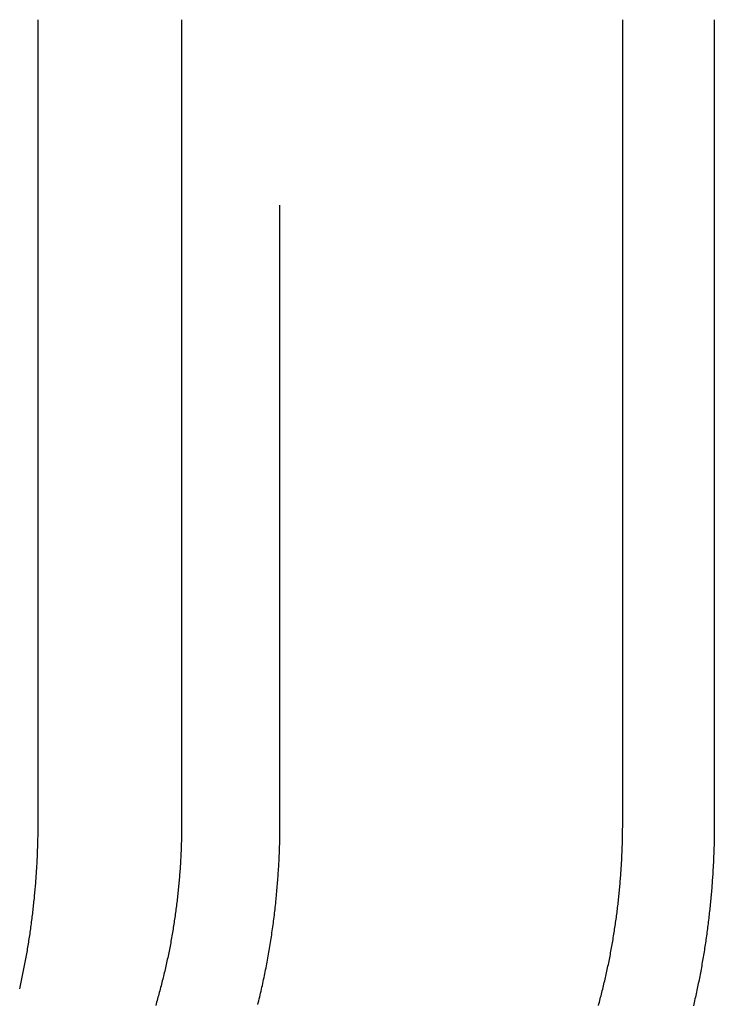
# Model space of a CAD drawing. Extents: x -135 to 1365, y -135 to 661.
# Drawn here: x -109 to -104, y 575 to 583 of the extents above; entities that cross this region are included whole.
import ezdxf

# ---------------------------------------------------------------- set-up
doc = ezdxf.new("R2010")
doc.units = 0
doc.header["$LTSCALE"] = 20
doc.linetypes.add('AUSGEZOGEN', pattern=[0])
doc.linetypes.add('VERDECKT', pattern=[0.375, 0.25, -0.125])
doc.layers.get('0').update_dxf_attribs({"linetype": 'AUSGEZOGEN'})
doc.layers.add('STEMPEL', color=3, linetype='AUSGEZOGEN')

# ---------------------------------------------------------------- blocks, each defined once
blk = doc.blocks.new('A$C7A3753C1')
at = {"color": 3, "linetype": 'AUSGEZOGEN', "extrusion": (0, 1, -2e-16)}
for p, q in [((26.0109, 37.5), (26.0109, 31)), ((27.1738, 37.5), (27.1738, 31)), ((30.7396, 31), (30.7396, 37.5)), ((31.4805, 37.5), (31.4805, 31))]:
    blk.add_line(p, q, dxfattribs=at)
at = {"color": 1, "linetype": 'VERDECKT', "extrusion": (0, 1, -2e-16)}
blk.add_line((27.9688, 31), (27.9688, 37.5), dxfattribs=at)
at = {"color": 3}
for points in [[(27.1738, 31, 0), (27.1738, 30.9873, 0), (27.1737, 30.9747, 0), (27.1737, 30.9619, 0), (27.1735, 30.9492, 0), (27.1734, 30.9364, 0), (27.1732, 30.9236, 0), (27.173, 30.9108, 0), (27.1728, 30.8979, 0), (27.1725, 30.885, 0), (27.1722, 30.8721, 0), (27.1718, 30.8592, 0), (27.1714, 30.8462, 0), (27.171, 30.8333, 0), (27.1706, 30.8202, 0), (27.1701, 30.8072, 0), (27.1696, 30.7942, 0), (27.169, 30.7811, 0), (27.1685, 30.768, 0), (27.1678, 30.7549, 0), (27.1672, 30.7417, 0), (27.1665, 30.7286, 0), (27.1658, 30.7154, 0), (27.1651, 30.7022, 0), (27.1643, 30.6889, 0), (27.1635, 30.6757, 0), (27.1626, 30.6624, 0), (27.1617, 30.6492, 0), (27.1608, 30.6359, 0), (27.1598, 30.6226, 0), (27.1589, 30.6092, 0), (27.1578, 30.5959, 0), (27.1568, 30.5825, 0), (27.1557, 30.5692, 0), (27.1545, 30.5558, 0), (27.1534, 30.5424, 0), (27.1522, 30.529, 0), (27.151, 30.5155, 0), (27.1497, 30.5021, 0), (27.1484, 30.4887, 0), (27.147, 30.4752, 0), (27.1457, 30.4617, 0), (27.1443, 30.4482, 0), (27.1428, 30.4348, 0), (27.1413, 30.4213, 0), (27.1398, 30.4078, 0), (27.1383, 30.3942, 0), (27.1367, 30.3807, 0), (27.1351, 30.3672, 0), (27.1334, 30.3537, 0), (27.1317, 30.3401, 0), (27.13, 30.3266, 0), (27.1282, 30.313, 0), (27.1264, 30.2995, 0), (27.1246, 30.2859, 0), (27.1227, 30.2723, 0), (27.1208, 30.2588, 0), (27.1189, 30.2452, 0), (27.1169, 30.2316, 0), (27.1149, 30.218, 0), (27.1128, 30.2045, 0), (27.1107, 30.1909, 0), (27.1086, 30.1773, 0), (27.1064, 30.1637, 0), (27.1042, 30.1502, 0), (27.102, 30.1366, 0), (27.0997, 30.123, 0), (27.0974, 30.1095, 0), (27.095, 30.0959, 0), (27.0927, 30.0823, 0), (27.0902, 30.0688, 0), (27.0878, 30.0552, 0), (27.0853, 30.0417, 0), (27.0827, 30.0281, 0), (27.0802, 30.0146, 0), (27.0776, 30.0011, 0), (27.0749, 29.9875, 0), (27.0722, 29.974, 0), (27.0695, 29.9605, 0), (27.0667, 29.947, 0), (27.0639, 29.9335, 0), (27.0611, 29.92, 0), (27.0582, 29.9066, 0), (27.0553, 29.8931, 0), (27.0524, 29.8797, 0), (27.0494, 29.8662, 0), (27.0464, 29.8528, 0), (27.0434, 29.8394, 0), (27.0403, 29.826, 0), (27.0372, 29.8126, 0), (27.034, 29.7992, 0), (27.0308, 29.7858, 0), (27.0276, 29.7725, 0), (27.0243, 29.7592, 0), (27.0211, 29.7458, 0), (27.0177, 29.7325, 0), (27.0144, 29.7192, 0), (27.011, 29.706, 0), (27.0076, 29.6927, 0), (27.0041, 29.6795, 0), (27.0006, 29.6663, 0), (26.9971, 29.6531, 0), (26.9936, 29.6399, 0), (26.99, 29.6267, 0), (26.9864, 29.6136, 0), (26.9828, 29.6004, 0), (26.9791, 29.5873, 0), (26.9754, 29.5742, 0), (26.9717, 29.5612, 0), (26.9679, 29.5481, 0), (26.9641, 29.5351, 0)], [(26.0109, 31, 0), (26.0109, 30.9874, 0), (26.0109, 30.9747, 0), (26.0108, 30.962, 0), (26.0107, 30.9493, 0), (26.0106, 30.9366, 0), (26.0104, 30.9238, 0), (26.0102, 30.9111, 0), (26.01, 30.8983, 0), (26.0098, 30.8854, 0), (26.0095, 30.8726, 0), (26.0092, 30.8597, 0), (26.0089, 30.8468, 0), (26.0085, 30.8339, 0), (26.0082, 30.821, 0), (26.0077, 30.808, 0), (26.0073, 30.795, 0), (26.0068, 30.782, 0), (26.0063, 30.769, 0), (26.0058, 30.756, 0), (26.0052, 30.7429, 0), (26.0047, 30.7298, 0), (26.004, 30.7167, 0), (26.0034, 30.7036, 0), (26.0027, 30.6905, 0), (26.002, 30.6773, 0), (26.0013, 30.6642, 0), (26.0005, 30.651, 0), (25.9997, 30.6378, 0), (25.9989, 30.6246, 0), (25.9981, 30.6113, 0), (25.9972, 30.5981, 0), (25.9963, 30.5848, 0), (25.9953, 30.5716, 0), (25.9944, 30.5583, 0), (25.9934, 30.545, 0), (25.9923, 30.5316, 0), (25.9913, 30.5183, 0), (25.9902, 30.505, 0), (25.9891, 30.4916, 0), (25.9879, 30.4783, 0), (25.9867, 30.4649, 0), (25.9855, 30.4515, 0), (25.9843, 30.4381, 0), (25.983, 30.4247, 0), (25.9817, 30.4113, 0), (25.9804, 30.3978, 0), (25.979, 30.3844, 0), (25.9776, 30.3709, 0), (25.9762, 30.3575, 0), (25.9748, 30.344, 0), (25.9733, 30.3306, 0), (25.9718, 30.3171, 0), (25.9702, 30.3036, 0), (25.9687, 30.2901, 0), (25.9671, 30.2766, 0), (25.9654, 30.2631, 0), (25.9637, 30.2496, 0), (25.9621, 30.2361, 0), (25.9603, 30.2225, 0), (25.9586, 30.209, 0), (25.9568, 30.1955, 0), (25.9549, 30.182, 0), (25.9531, 30.1684, 0), (25.9512, 30.1549, 0), (25.9493, 30.1414, 0), (25.9473, 30.1278, 0), (25.9454, 30.1143, 0), (25.9434, 30.1007, 0), (25.9413, 30.0872, 0), (25.9392, 30.0736, 0), (25.9371, 30.0601, 0), (25.935, 30.0465, 0), (25.9328, 30.033, 0), (25.9306, 30.0194, 0), (25.9284, 30.0059, 0), (25.9261, 29.9924, 0), (25.9238, 29.9788, 0), (25.9215, 29.9653, 0), (25.9192, 29.9517, 0), (25.9168, 29.9382, 0), (25.9143, 29.9247, 0), (25.9119, 29.9112, 0), (25.9094, 29.8976, 0), (25.9069, 29.8841, 0), (25.9043, 29.8706, 0), (25.9018, 29.8571, 0), (25.8991, 29.8436, 0), (25.8965, 29.8301, 0), (25.8938, 29.8166, 0), (25.8911, 29.8031, 0), (25.8883, 29.7897, 0), (25.8856, 29.7762, 0), (25.8828, 29.7628, 0), (25.8799, 29.7493, 0), (25.877, 29.7359, 0), (25.8741, 29.7224, 0), (25.8712, 29.709, 0), (25.8682, 29.6956, 0), (25.8652, 29.6822, 0), (25.8622, 29.6688, 0)], [(30.5442, 29.5351, 0), (30.5478, 29.5481, 0), (30.5513, 29.5612, 0), (30.5547, 29.5742, 0), (30.5582, 29.5873, 0), (30.5616, 29.6004, 0), (30.565, 29.6136, 0), (30.5684, 29.6267, 0), (30.5717, 29.6399, 0), (30.575, 29.6531, 0), (30.5783, 29.6663, 0), (30.5815, 29.6795, 0), (30.5847, 29.6927, 0), (30.5879, 29.706, 0), (30.5911, 29.7192, 0), (30.5942, 29.7325, 0), (30.5973, 29.7458, 0), (30.6003, 29.7592, 0), (30.6034, 29.7725, 0), (30.6064, 29.7858, 0), (30.6093, 29.7992, 0), (30.6123, 29.8126, 0), (30.6152, 29.826, 0), (30.6181, 29.8394, 0), (30.6209, 29.8528, 0), (30.6237, 29.8662, 0), (30.6265, 29.8797, 0), (30.6292, 29.8931, 0), (30.6319, 29.9066, 0), (30.6346, 29.92, 0), (30.6372, 29.9335, 0), (30.6399, 29.947, 0), (30.6424, 29.9605, 0), (30.645, 29.974, 0), (30.6475, 29.9875, 0), (30.6499, 30.0011, 0), (30.6524, 30.0146, 0), (30.6548, 30.0281, 0), (30.6571, 30.0417, 0), (30.6595, 30.0552, 0), (30.6617, 30.0688, 0), (30.664, 30.0823, 0), (30.6662, 30.0959, 0), (30.6684, 30.1095, 0), (30.6706, 30.123, 0), (30.6727, 30.1366, 0), (30.6748, 30.1502, 0), (30.6768, 30.1637, 0), (30.6788, 30.1773, 0), (30.6808, 30.1909, 0), (30.6828, 30.2045, 0), (30.6847, 30.218, 0), (30.6866, 30.2316, 0), (30.6884, 30.2452, 0), (30.6902, 30.2588, 0), (30.692, 30.2723, 0), (30.6938, 30.2859, 0), (30.6955, 30.2995, 0), (30.6971, 30.313, 0), (30.6988, 30.3266, 0), (30.7004, 30.3401, 0), (30.702, 30.3537, 0), (30.7035, 30.3672, 0), (30.705, 30.3807, 0), (30.7065, 30.3942, 0), (30.708, 30.4078, 0), (30.7094, 30.4213, 0), (30.7108, 30.4348, 0), (30.7121, 30.4482, 0), (30.7134, 30.4617, 0), (30.7147, 30.4752, 0), (30.7159, 30.4887, 0), (30.7171, 30.5021, 0), (30.7183, 30.5155, 0), (30.7195, 30.529, 0), (30.7206, 30.5424, 0), (30.7217, 30.5558, 0), (30.7227, 30.5692, 0), (30.7237, 30.5825, 0), (30.7247, 30.5959, 0), (30.7257, 30.6092, 0), (30.7266, 30.6226, 0), (30.7275, 30.6359, 0), (30.7284, 30.6492, 0), (30.7292, 30.6624, 0), (30.73, 30.6757, 0), (30.7307, 30.6889, 0), (30.7315, 30.7022, 0), (30.7322, 30.7154, 0), (30.7328, 30.7286, 0), (30.7335, 30.7417, 0), (30.7341, 30.7549, 0), (30.7346, 30.768, 0), (30.7352, 30.7811, 0), (30.7357, 30.7942, 0), (30.7362, 30.8072, 0), (30.7366, 30.8202, 0), (30.737, 30.8333, 0), (30.7374, 30.8462, 0), (30.7378, 30.8592, 0), (30.7381, 30.8721, 0), (30.7384, 30.885, 0), (30.7386, 30.8979, 0), (30.7389, 30.9108, 0), (30.7391, 30.9236, 0), (30.7392, 30.9364, 0), (30.7394, 30.9492, 0), (30.7395, 30.9619, 0), (30.7396, 30.9747, 0), (30.7396, 30.9873, 0), (30.7396, 31, 0)], [(31.4805, 31, 0), (31.4804, 30.9867, 0), (31.4804, 30.9734, 0), (31.4803, 30.9601, 0), (31.4802, 30.9467, 0), (31.4801, 30.9334, 0), (31.4799, 30.9199, 0), (31.4797, 30.9065, 0), (31.4795, 30.893, 0), (31.4793, 30.8796, 0), (31.479, 30.866, 0), (31.4787, 30.8525, 0), (31.4784, 30.8389, 0), (31.478, 30.8254, 0), (31.4776, 30.8117, 0), (31.4772, 30.7981, 0), (31.4767, 30.7845, 0), (31.4762, 30.7708, 0), (31.4757, 30.7571, 0), (31.4752, 30.7433, 0), (31.4746, 30.7296, 0), (31.474, 30.7158, 0), (31.4734, 30.7021, 0), (31.4727, 30.6883, 0), (31.472, 30.6744, 0), (31.4713, 30.6606, 0), (31.4705, 30.6467, 0), (31.4697, 30.6329, 0), (31.4689, 30.619, 0), (31.4681, 30.605, 0), (31.4672, 30.5911, 0), (31.4663, 30.5772, 0), (31.4654, 30.5632, 0), (31.4644, 30.5492, 0), (31.4634, 30.5353, 0), (31.4624, 30.5212, 0), (31.4613, 30.5072, 0), (31.4602, 30.4932, 0), (31.4591, 30.4791, 0), (31.4579, 30.4651, 0), (31.4568, 30.451, 0), (31.4555, 30.4369, 0), (31.4543, 30.4228, 0), (31.453, 30.4087, 0), (31.4517, 30.3946, 0), (31.4504, 30.3805, 0), (31.449, 30.3664, 0), (31.4476, 30.3522, 0), (31.4462, 30.3381, 0), (31.4447, 30.3239, 0), (31.4432, 30.3097, 0), (31.4417, 30.2956, 0), (31.4401, 30.2814, 0), (31.4385, 30.2672, 0), (31.4369, 30.253, 0), (31.4352, 30.2388, 0), (31.4335, 30.2246, 0), (31.4318, 30.2104, 0), (31.4301, 30.1962, 0), (31.4283, 30.1819, 0), (31.4265, 30.1677, 0), (31.4246, 30.1535, 0), (31.4227, 30.1393, 0), (31.4208, 30.125, 0), (31.4189, 30.1108, 0), (31.4169, 30.0966, 0), (31.4149, 30.0823, 0), (31.4129, 30.0681, 0), (31.4108, 30.0539, 0), (31.4087, 30.0396, 0), (31.4065, 30.0254, 0), (31.4044, 30.0112, 0), (31.4022, 29.9969, 0), (31.3999, 29.9827, 0), (31.3977, 29.9685, 0), (31.3954, 29.9542, 0), (31.393, 29.94, 0), (31.3907, 29.9258, 0), (31.3882, 29.9116, 0), (31.3858, 29.8974, 0), (31.3833, 29.8832, 0), (31.3808, 29.869, 0), (31.3783, 29.8548, 0), (31.3757, 29.8406, 0), (31.3731, 29.8264, 0), (31.3705, 29.8123, 0), (31.3678, 29.7981, 0), (31.3651, 29.7839, 0), (31.3624, 29.7698, 0), (31.3596, 29.7557, 0), (31.3568, 29.7415, 0), (31.354, 29.7274, 0), (31.3511, 29.7133, 0), (31.3482, 29.6992, 0), (31.3453, 29.6851, 0), (31.3424, 29.671, 0), (31.3394, 29.657, 0), (31.3364, 29.6429, 0), (31.3333, 29.6289, 0), (31.3302, 29.6148, 0), (31.3271, 29.6008, 0), (31.324, 29.5868, 0), (31.3208, 29.5728, 0), (31.3176, 29.5589, 0), (31.3144, 29.5449, 0), (31.3111, 29.531, 0)]]:
    blk.add_polyline3d(points, dxfattribs=at)
at = {"color": 1}
blk.add_polyline3d([(27.7897, 29.5415, 0), (27.7936, 29.557, 0), (27.7974, 29.5725, 0), (27.8012, 29.588, 0), (27.8049, 29.6035, 0), (27.8086, 29.619, 0), (27.8122, 29.6346, 0), (27.8159, 29.6502, 0), (27.8194, 29.6658, 0), (27.823, 29.6814, 0), (27.8264, 29.697, 0), (27.8299, 29.7126, 0), (27.8333, 29.7283, 0), (27.8367, 29.7439, 0), (27.84, 29.7596, 0), (27.8433, 29.7753, 0), (27.8465, 29.791, 0), (27.8497, 29.8067, 0), (27.8529, 29.8224, 0), (27.856, 29.8381, 0), (27.859, 29.8539, 0), (27.862, 29.8696, 0), (27.865, 29.8853, 0), (27.8679, 29.9011, 0), (27.8708, 29.9169, 0), (27.8737, 29.9326, 0), (27.8765, 29.9484, 0), (27.8792, 29.9642, 0), (27.8819, 29.9799, 0), (27.8846, 29.9957, 0), (27.8872, 30.0115, 0), (27.8898, 30.0273, 0), (27.8923, 30.0431, 0), (27.8948, 30.0589, 0), (27.8973, 30.0746, 0), (27.8997, 30.0904, 0), (27.9021, 30.1062, 0), (27.9044, 30.122, 0), (27.9067, 30.1378, 0), (27.9089, 30.1536, 0), (27.9111, 30.1693, 0), (27.9133, 30.1851, 0), (27.9154, 30.2009, 0), (27.9175, 30.2167, 0), (27.9195, 30.2324, 0), (27.9215, 30.2482, 0), (27.9234, 30.2639, 0), (27.9253, 30.2796, 0), (27.9272, 30.2954, 0), (27.929, 30.3111, 0), (27.9308, 30.3268, 0), (27.9325, 30.3425, 0), (27.9342, 30.3582, 0), (27.9358, 30.3739, 0), (27.9375, 30.3895, 0), (27.939, 30.4052, 0), (27.9405, 30.4208, 0), (27.942, 30.4365, 0), (27.9435, 30.4521, 0), (27.9449, 30.4677, 0), (27.9462, 30.4833, 0), (27.9476, 30.4989, 0), (27.9489, 30.5144, 0), (27.9501, 30.5299, 0), (27.9513, 30.5455, 0), (27.9525, 30.561, 0), (27.9536, 30.5765, 0), (27.9547, 30.5919, 0), (27.9557, 30.6074, 0), (27.9567, 30.6228, 0), (27.9576, 30.6382, 0), (27.9586, 30.6536, 0), (27.9594, 30.6689, 0), (27.9603, 30.6843, 0), (27.9611, 30.6996, 0), (27.9618, 30.7149, 0), (27.9626, 30.7301, 0), (27.9632, 30.7454, 0), (27.9639, 30.7606, 0), (27.9645, 30.7758, 0), (27.965, 30.7909, 0), (27.9656, 30.8061, 0), (27.9661, 30.8212, 0), (27.9665, 30.8362, 0), (27.9669, 30.8513, 0), (27.9673, 30.8663, 0), (27.9676, 30.8813, 0), (27.9679, 30.8962, 0), (27.9681, 30.9112, 0), (27.9683, 30.9261, 0), (27.9685, 30.9409, 0), (27.9686, 30.9557, 0), (27.9687, 30.9705, 0), (27.9688, 30.9853, 0), (27.9688, 31, 0)], dxfattribs=at)

msp = doc.modelspace()

# ---------------------------------------------------------------- block references
at = {"layer": 'STEMPEL'}
msp.add_blockref('A$C7A3753C1', (-135, 545.2508), dxfattribs=at)

doc.saveas('drawing.dxf')
